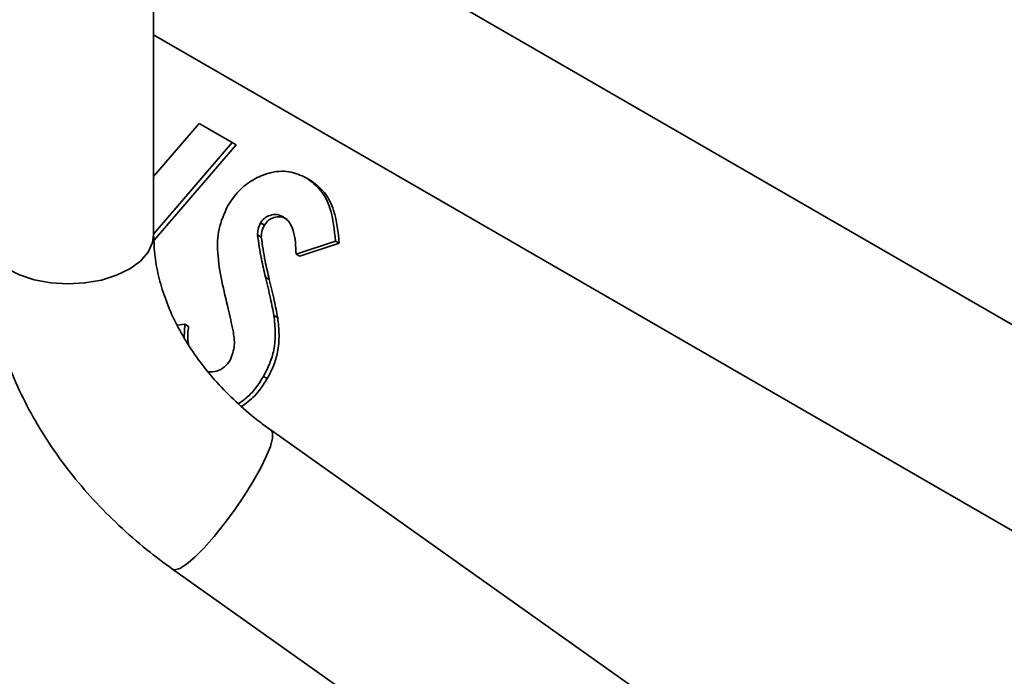
# Model space of a CAD drawing. Units: inches. Extents: x -2.8 to 10.8, y 0.2 to 8.2.
# Drawn here: x 8.2 to 8.6, y 6.8 to 7 of the extents above; entities that cross this region are included whole.
import ezdxf

# ---------------------------------------------------------------- set-up
doc = ezdxf.new("R2010")
doc.units = ezdxf.units.IN
doc.header["$MEASUREMENT"] = 0

msp = doc.modelspace()

# ---------------------------------------------------------------- linework, layer by layer
at = {"color": 7, "linetype": 'Continuous', "lineweight": 35}
for p, q in [((8.27641, 6.93401), (8.27641, 7.07845)), ((8.64191, 6.85709), (8.27641, 7.06809)), ((8.61057, 6.80715), (8.27641, 7.00006)), ((8.27641, 6.95328), (8.29145, 6.97077)), ((8.29145, 6.97077), (8.30239, 6.96445)), ((8.30239, 6.96445), (8.27641, 6.93424)), ((8.30364, 6.96373), (8.27653, 6.93221)), ((8.30239, 6.96445), (8.30364, 6.96373)), ((8.32685, 6.9528), (8.3281, 6.95207)), ((8.31176, 6.93794), (8.31301, 6.93721)), ((8.31074, 6.93392), (8.31199, 6.93319)), ((8.33648, 6.93191), (8.32346, 6.92762)), ((8.33773, 6.93119), (8.32471, 6.92689)), ((8.33648, 6.93191), (8.33773, 6.93119)), ((8.32346, 6.92762), (8.32471, 6.92689)), ((8.31337, 6.91999), (8.31462, 6.91926)), ((8.31615, 6.90728), (8.3174, 6.90655)), ((8.28418, 6.90416), (8.28669, 6.90443)), ((8.28669, 6.90443), (8.28651, 6.89999)), ((8.28669, 6.90443), (8.28794, 6.90371)), ((8.31269, 6.88721), (8.31394, 6.88649)), ((8.4567, 6.76917), (8.3152, 6.86942)), ((8.28268, 6.82352), (8.42419, 6.72327))]:
    msp.add_line(p, q, dxfattribs=at)
at = {"color": 8, "linetype": 'Continuous', "lineweight": 35, "flags": 128}
for points in [[(8.24239, 6.91813), (8.23697, 6.91914), (8.23202, 6.92076), (8.22774, 6.92292), (8.22429, 6.92553), (8.22183, 6.9285), (8.22045, 6.93168), (8.22016, 6.93401)], [(8.27641, 6.93401), (8.27605, 6.93141), (8.27457, 6.92824), (8.27203, 6.9253), (8.2685, 6.92272), (8.26415, 6.9206), (8.25916, 6.91903), (8.25371, 6.91808), (8.24805, 6.91777), (8.24239, 6.91813)], [(8.31521, 6.86942), (8.3157, 6.8686), (8.31569, 6.86677), (8.315, 6.86411), (8.31364, 6.86073), (8.31169, 6.85677), (8.30921, 6.85238), (8.30632, 6.84775), (8.30312, 6.84307), (8.29975, 6.83853), (8.29635, 6.83431), (8.29305, 6.83059)], [(8.29305, 6.83059), (8.28999, 6.82753), (8.28731, 6.82523), (8.2851, 6.82381), (8.28345, 6.82331), (8.28269, 6.82352)]]:
    msp.add_lwpolyline(points, dxfattribs=at)
at = {"color": 7, "linetype": 'Continuous', "lineweight": 35}
for points, knots in [([(8.30082, 6.94342), (8.30198, 6.94518), (8.30427, 6.94863), (8.30918, 6.95236), (8.31481, 6.95473), (8.32112, 6.95539), (8.32497, 6.95365), (8.32685, 6.9528)], [0, 0, 0, 0, 0.204966, 0.403571, 0.592498, 0.80111, 1, 1, 1, 1]), ([(8.32685, 6.9528), (8.32856, 6.95152), (8.33206, 6.94891), (8.33556, 6.94144), (8.33613, 6.93558), (8.33648, 6.93191)], [0, 0, 0, 0, 0.263815, 0.539564, 1, 1, 1, 1]), ([(8.3281, 6.95207), (8.32981, 6.9508), (8.33331, 6.94819), (8.33681, 6.94072), (8.33738, 6.93486), (8.33773, 6.93119)], [0, 0, 0, 0, 0.2638131, 0.5395639, 1, 1, 1, 1]), ([(8.30105, 6.90952), (8.30031, 6.91256), (8.29883, 6.91869), (8.29736, 6.92745), (8.29755, 6.93607), (8.29972, 6.94094), (8.30082, 6.94342)], [0, 0, 0, 0, 0.269856, 0.544128, 0.767717, 1, 1, 1, 1]), ([(8.31926, 6.93991), (8.31858, 6.94022), (8.31718, 6.94087), (8.31495, 6.94055), (8.31299, 6.93961), (8.31217, 6.9385), (8.31176, 6.93794)], [0, 0, 0, 0, 0.256814, 0.527544, 0.75728, 1, 1, 1, 1]), ([(8.31176, 6.93794), (8.31142, 6.93721), (8.31081, 6.93593), (8.31076, 6.93452), (8.31074, 6.93392)], [0, 0, 0, 0, 0.567987, 1, 1, 1, 1]), ([(8.32051, 6.93919), (8.31983, 6.9395), (8.31843, 6.94015), (8.3162, 6.93983), (8.31424, 6.93889), (8.31342, 6.93778), (8.31301, 6.93721)], [0, 0, 0, 0, 0.2568095, 0.5275407, 0.7572827, 1, 1, 1, 1]), ([(8.32346, 6.92762), (8.32338, 6.93025), (8.32327, 6.93385), (8.32148, 6.93814), (8.31999, 6.93933), (8.31926, 6.93991)], [0, 0, 0, 0, 0.58115, 0.795746, 1, 1, 1, 1]), ([(8.31301, 6.93721), (8.31267, 6.93649), (8.31206, 6.93521), (8.31201, 6.9338), (8.31199, 6.93319)], [0, 0, 0, 0, 0.5679892, 1, 1, 1, 1]), ([(8.22016, 6.93401), (8.2202, 6.93185), (8.2203, 6.92612), (8.22132, 6.91681), (8.22345, 6.90613), (8.22659, 6.89555), (8.23071, 6.88512), (8.23578, 6.87492), (8.24178, 6.86503), (8.24867, 6.8555), (8.25638, 6.84642), (8.26489, 6.83785), (8.27367, 6.83016), (8.27981, 6.82563), (8.28268, 6.82352)], [0, 0, 0, 0, 0.04898, 0.130435, 0.212807, 0.296396, 0.381314, 0.467624, 0.555336, 0.644414, 0.734781, 0.826327, 0.918913, 1, 1, 1, 1]), ([(8.3152, 6.86942), (8.31395, 6.87033), (8.31021, 6.87305), (8.30438, 6.87797), (8.29799, 6.8843), (8.29236, 6.89098), (8.28753, 6.89791), (8.28354, 6.90501), (8.28039, 6.91221), (8.27814, 6.91943), (8.27669, 6.92669), (8.2765, 6.93157), (8.27641, 6.93401)], [0, 0, 0, 0, 0.059318, 0.177459, 0.292603, 0.404326, 0.512313, 0.616394, 0.716575, 0.813076, 0.906368, 1, 1, 1, 1]), ([(8.31074, 6.93392), (8.31112, 6.93128), (8.3118, 6.9266), (8.31289, 6.922), (8.31337, 6.91999)], [0, 0, 0, 0, 0.562794, 1, 1, 1, 1]), ([(8.31199, 6.93319), (8.31237, 6.93056), (8.31305, 6.92588), (8.31414, 6.92127), (8.31462, 6.91926)], [0, 0, 0, 0, 0.5627946, 1, 1, 1, 1]), ([(8.31337, 6.91999), (8.31394, 6.91763), (8.31496, 6.91341), (8.31579, 6.90916), (8.31615, 6.90728)], [0, 0, 0, 0, 0.558525, 1, 1, 1, 1]), ([(8.31462, 6.91926), (8.31519, 6.91691), (8.31621, 6.91269), (8.31704, 6.90843), (8.3174, 6.90655)], [0, 0, 0, 0, 0.558525, 1, 1, 1, 1]), ([(8.30168, 6.89256), (8.30229, 6.89418), (8.30348, 6.89733), (8.30253, 6.90317), (8.30161, 6.90713), (8.30105, 6.90952)], [0, 0, 0, 0, 0.293558, 0.572304, 1, 1, 1, 1]), ([(8.31615, 6.90728), (8.31636, 6.90542), (8.31677, 6.90164), (8.31633, 6.89627), (8.31489, 6.89138), (8.31342, 6.8886), (8.31269, 6.88721)], [0, 0, 0, 0, 0.269542, 0.547295, 0.772265, 1, 1, 1, 1]), ([(8.3174, 6.90655), (8.31761, 6.9047), (8.31802, 6.90092), (8.31758, 6.89555), (8.31614, 6.89066), (8.31467, 6.88788), (8.31394, 6.88649)], [0, 0, 0, 0, 0.269542, 0.547294, 0.772264, 1, 1, 1, 1]), ([(8.28794, 6.90371), (8.28776, 6.90209), (8.28753, 6.90004), (8.28787, 6.898), (8.28794, 6.89757)], [0, 0, 0, 0, 0.785008, 1, 1, 1, 1]), ([(8.29449, 6.88867), (8.29543, 6.88871), (8.29731, 6.88879), (8.29994, 6.89019), (8.30109, 6.89176), (8.30168, 6.89256)], [0, 0, 0, 0, 0.326601, 0.654102, 1, 1, 1, 1]), ([(8.31269, 6.88721), (8.3114, 6.88515), (8.30919, 6.88159), (8.3058, 6.87916), (8.30438, 6.87814)], [0, 0, 0, 0, 0.578997, 1, 1, 1, 1]), ([(8.31394, 6.88649), (8.31265, 6.88443), (8.31039, 6.8808), (8.30693, 6.87832), (8.30543, 6.87725)], [0, 0, 0, 0, 0.567173, 1, 1, 1, 1])]:
    msp.add_open_spline(points, degree=3, knots=knots, dxfattribs=at)

doc.saveas('drawing.dxf')
